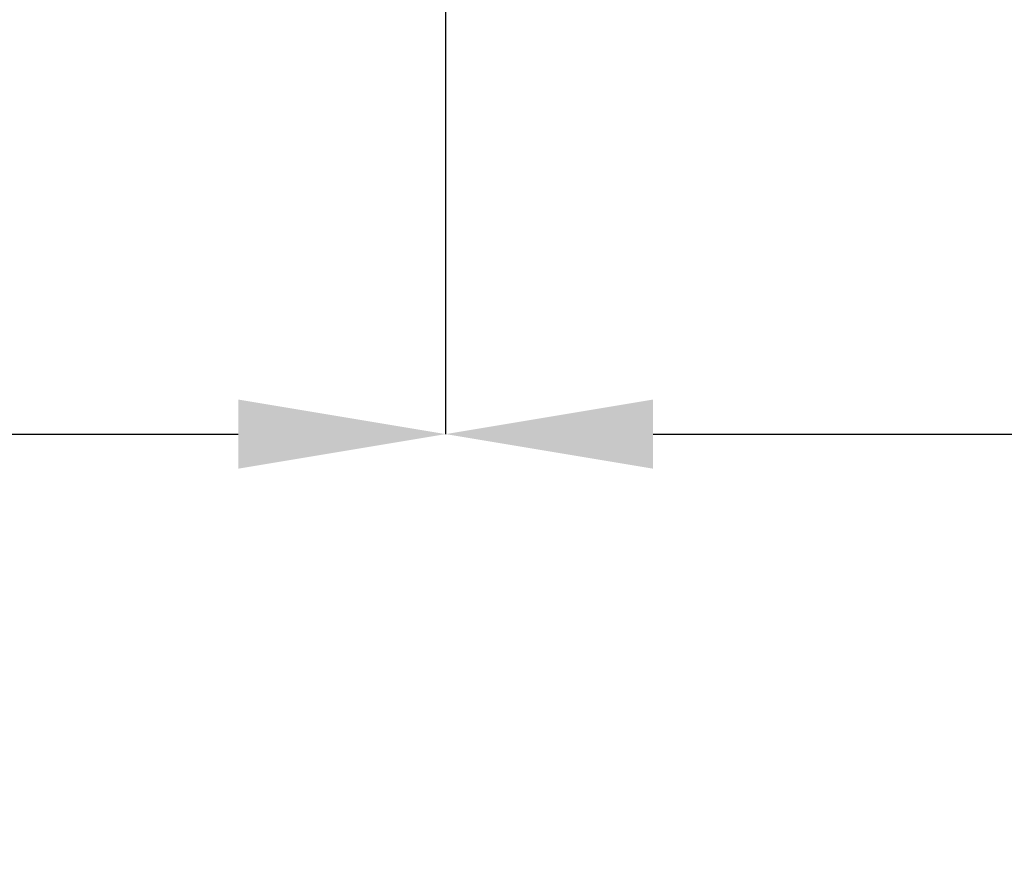
# Model space of a CAD drawing. Units: millimetres. Extents: x 0 to 69.7, y 0 to 81.8.
# Drawn here: x 40.4 to 41.8, y 55.3 to 56.5 of the extents above; entities that cross this region are included whole.
import ezdxf

# ---------------------------------------------------------------- set-up
doc = ezdxf.new("R2010")
doc.units = ezdxf.units.MM
doc.layers.add('LE_NORM', color=179, linetype='Continuous', lineweight=50)
doc.styles.add('SLDTEXTSTYLE0', font='TXT', dxfattribs={"width": 0.605})
doc.dimstyles.new('SLDDIMSTYLE0', dxfattribs={"dimtxt": 0.35, "dimasz": 0.3, "dimexe": 0, "dimexo": 0.0625, "dimgap": 0.0875, "dimtad": 1, "dimdec": 0, "dimlfac": 70, "dimrnd": 1e-09, "dimzin": 12, "dimdsep": 46, "dimtxsty": 'SLDTEXTSTYLE0', "dimsah": 1, "dimcen": 0.09, "dimadec": 0, "dimazin": 3, "dimtfac": 1, "dimtofl": 0, "dimtmove": 0, "dimatfit": 3, "dimfxl": 1, "dimfrac": 2, "dimtolj": 1, "dimtzin": 12, "dimarcsym": 0})

# ---------------------------------------------------------------- blocks, each defined once
blk = doc.blocks.new('*D79')
at = {"layer": 'Defpoints', "color": 0}
for p in [(33.8262, 57.5032), (40.9691, 57.5032), (40.9691, 55.8693), (40.9691, 55.8693)]:
    blk.add_point(p, dxfattribs=at)
at = {"layer": 'LE_NORM', "color": 0, "lineweight": -2}
for p, q in [((33.8262, 57.4407), (33.8262, 55.8693)), ((40.9691, 57.4407), (40.9691, 55.8693)), ((34.1262, 55.8693), (40.6691, 55.8693))]:
    blk.add_line(p, q, dxfattribs=at)
at = {"layer": 'LE_NORM', "color": 0}
for points in [[(34.1262, 55.9193), (34.1262, 55.8193), (33.8262, 55.8693)], [(40.6691, 55.8193), (40.6691, 55.9193), (40.9691, 55.8693)]]:
    blk.add_solid(points, dxfattribs=at)
at = {"layer": 'LE_NORM', "color": 0, "insert": (37.3977, 56.3068), "char_height": 0.35, "attachment_point": 2, "style": 'SLDTEXTSTYLE0'}
blk.add_mtext('\\A1;2x250 .H4', dxfattribs=at)
blk = doc.blocks.new('*D80')
at = {"layer": 'Defpoints', "color": 0}
for p in [(40.9691, 57.5032), (44.5405, 57.5032), (44.5405, 55.8693), (44.5405, 55.8693)]:
    blk.add_point(p, dxfattribs=at)
at = {"layer": 'LE_NORM', "color": 0, "lineweight": -2}
for p, q in [((40.9691, 57.4407), (40.9691, 55.8693)), ((44.5405, 57.4407), (44.5405, 55.8693)), ((41.2691, 55.8693), (44.2405, 55.8693))]:
    blk.add_line(p, q, dxfattribs=at)
at = {"layer": 'LE_NORM', "color": 0}
for points in [[(41.2691, 55.9193), (41.2691, 55.8193), (40.9691, 55.8693)], [(44.2405, 55.8193), (44.2405, 55.9193), (44.5405, 55.8693)]]:
    blk.add_solid(points, dxfattribs=at)
at = {"layer": 'LE_NORM', "color": 0, "insert": (42.7548, 56.3068), "char_height": 0.35, "attachment_point": 2, "style": 'SLDTEXTSTYLE0'}
blk.add_mtext('\\A1;250 .H2', dxfattribs=at)

msp = doc.modelspace()

# ---------------------------------------------------------------- dimensions: what is measured, and where the dimension line sits
at = {"layer": 'LE_NORM', "color": 7}
dim = msp.add_linear_dim(base=(40.9691, 55.8693), p1=(33.8262, 57.5032), p2=(40.9691, 57.5032), text='2x250 .H4', dimstyle='SLDDIMSTYLE0', dxfattribs=at)
dim.commit()
dim.dimension.update_dxf_attribs({"geometry": '*D79', "text_midpoint": (37.3977, 55.8693), "dimtype": 160})
dim = msp.add_linear_dim(base=(44.5405, 55.8693), p1=(40.9691, 57.5032), p2=(44.5405, 57.5032), angle=0, text='<> .H2', dimstyle='SLDDIMSTYLE0', dxfattribs=at)
dim.commit()
dim.dimension.update_dxf_attribs({"geometry": '*D80', "text_midpoint": (42.7548, 55.8693), "dimtype": 160})

doc.saveas('drawing.dxf')
